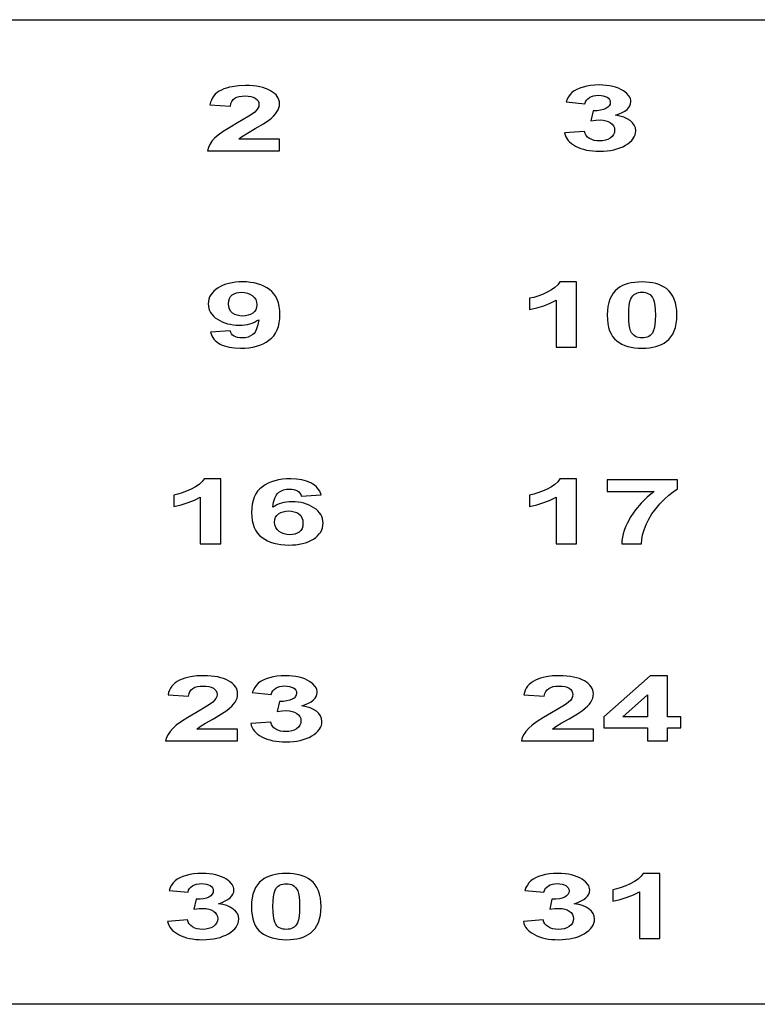
# Model space of a CAD drawing. Extents: x 1222 to 3994, y 2320 to 3800.
# Drawn here: x 2618 to 2641, y 3418 to 3449 of the extents above; entities that cross this region are included whole.
import ezdxf

# ---------------------------------------------------------------- set-up
doc = ezdxf.new("R2010")
doc.units = 0
doc.layers.add('____________', color=18, linetype='CONTINUOUS')

msp = doc.modelspace()

# ---------------------------------------------------------------- linework, layer by layer
at = {"layer": '____________'}
for points in [[(2537.828, 3426.356), (2531.848, 3426.356), (2531.848, 3440.606), (2537.828, 3440.606), (2537.828, 3449.152), (2619.108, 3449.155), (2689.766, 3449.152), (2689.766, 3440.606), (2695.735, 3440.606), (2695.735, 3426.356), (2689.766, 3426.356), (2689.766, 3417.807), (2619.108, 3417.811), (2537.828, 3417.807), (2537.828, 3426.356)], [(2625.974, 3445.351), (2624.675, 3445.351), (2624.735, 3445.405), (2624.81, 3445.461), (2624.949, 3445.546), (2625.202, 3445.69), (2625.464, 3445.841), (2625.63, 3445.953), (2625.714, 3446.021), (2625.785, 3446.088), (2625.844, 3446.153), (2625.892, 3446.217), (2625.928, 3446.281), (2625.954, 3446.347), (2625.969, 3446.414), (2625.974, 3446.483), (2625.97, 3446.543), (2625.956, 3446.6), (2625.934, 3446.655), (2625.902, 3446.708), (2625.862, 3446.758), (2625.812, 3446.806), (2625.753, 3446.851), (2625.686, 3446.893), (2625.61, 3446.932), (2625.528, 3446.965), (2625.439, 3446.994), (2625.343, 3447.017), (2625.241, 3447.035), (2625.131, 3447.048), (2625.015, 3447.056), (2624.892, 3447.058), (2624.671, 3447.049), (2624.47, 3447.022), (2624.376, 3447.002), (2624.287, 3446.978), (2624.203, 3446.949), (2624.124, 3446.916), (2624.051, 3446.877), (2623.986, 3446.833), (2623.929, 3446.783), (2623.879, 3446.727), (2623.837, 3446.665), (2623.803, 3446.598), (2623.777, 3446.525), (2623.759, 3446.446), (2624.41, 3446.407), (2624.426, 3446.487), (2624.455, 3446.555), (2624.496, 3446.611), (2624.55, 3446.655), (2624.616, 3446.688), (2624.692, 3446.711), (2624.779, 3446.725), (2624.876, 3446.73), (2624.974, 3446.725), (2625.06, 3446.712), (2625.136, 3446.69), (2625.201, 3446.658), (2625.252, 3446.619), (2625.289, 3446.572), (2625.311, 3446.517), (2625.318, 3446.455), (2625.31, 3446.395), (2625.284, 3446.334), (2625.242, 3446.274), (2625.183, 3446.212), (2625.112, 3446.158), (2624.998, 3446.083), (2624.64, 3445.874), (2624.389, 3445.727), (2624.183, 3445.596), (2624.021, 3445.48), (2623.906, 3445.379), (2623.822, 3445.284), (2623.756, 3445.186), (2623.71, 3445.086), (2623.682, 3444.983), (2625.974, 3444.983), (2625.974, 3445.351)], [(2635.047, 3445.549), (2635.063, 3445.486), (2635.087, 3445.425), (2635.119, 3445.368), (2635.159, 3445.313), (2635.207, 3445.262), (2635.264, 3445.214), (2635.328, 3445.169), (2635.4, 3445.127), (2635.479, 3445.089), (2635.562, 3445.056), (2635.651, 3445.029), (2635.745, 3445.006), (2635.843, 3444.988), (2635.946, 3444.976), (2636.055, 3444.968), (2636.168, 3444.966), (2636.288, 3444.969), (2636.403, 3444.978), (2636.512, 3444.993), (2636.617, 3445.014), (2636.716, 3445.041), (2636.811, 3445.074), (2636.9, 3445.112), (2636.985, 3445.157), (2637.062, 3445.206), (2637.128, 3445.258), (2637.185, 3445.312), (2637.231, 3445.369), (2637.267, 3445.428), (2637.292, 3445.49), (2637.308, 3445.554), (2637.313, 3445.621), (2637.302, 3445.711), (2637.269, 3445.795), (2637.214, 3445.871), (2637.137, 3445.941), (2637.042, 3446.001), (2636.932, 3446.05), (2636.808, 3446.087), (2636.669, 3446.112), (2636.784, 3446.154), (2636.883, 3446.199), (2636.968, 3446.248), (2637.037, 3446.301), (2637.091, 3446.357), (2637.129, 3446.416), (2637.152, 3446.479), (2637.16, 3446.546), (2637.156, 3446.593), (2637.145, 3446.639), (2637.126, 3446.684), (2637.099, 3446.727), (2637.025, 3446.811), (2636.92, 3446.889), (2636.844, 3446.933), (2636.762, 3446.971), (2636.675, 3447.003), (2636.581, 3447.029), (2636.482, 3447.05), (2636.376, 3447.064), (2636.264, 3447.073), (2636.147, 3447.076), (2636.01, 3447.072), (2635.879, 3447.06), (2635.755, 3447.039), (2635.638, 3447.011), (2635.531, 3446.976), (2635.437, 3446.935), (2635.354, 3446.888), (2635.285, 3446.835), (2635.225, 3446.774), (2635.174, 3446.704), (2635.131, 3446.625), (2635.095, 3446.535), (2635.698, 3446.474), (2635.716, 3446.537), (2635.747, 3446.593), (2635.789, 3446.64), (2635.843, 3446.679), (2635.905, 3446.71), (2635.973, 3446.732), (2636.048, 3446.746), (2636.129, 3446.75), (2636.209, 3446.746), (2636.281, 3446.734), (2636.345, 3446.715), (2636.401, 3446.688), (2636.446, 3446.654), (2636.478, 3446.615), (2636.497, 3446.571), (2636.503, 3446.521), (2636.495, 3446.463), (2636.468, 3446.411), (2636.425, 3446.365), (2636.364, 3446.325), (2636.286, 3446.293), (2636.193, 3446.271), (2636.083, 3446.258), (2635.959, 3446.255), (2635.886, 3445.933), (2636.049, 3445.955), (2636.187, 3445.962), (2636.278, 3445.957), (2636.363, 3445.94), (2636.44, 3445.913), (2636.51, 3445.874), (2636.568, 3445.827), (2636.609, 3445.772), (2636.634, 3445.709), (2636.642, 3445.638), (2636.634, 3445.563), (2636.608, 3445.496), (2636.565, 3445.438), (2636.504, 3445.387), (2636.431, 3445.346), (2636.35, 3445.317), (2636.261, 3445.3), (2636.163, 3445.294), (2636.073, 3445.299), (2635.989, 3445.313), (2635.912, 3445.338), (2635.843, 3445.372), (2635.782, 3445.415), (2635.735, 3445.466), (2635.701, 3445.527), (2635.679, 3445.595), (2635.047, 3445.549)], [(2623.77, 3439.21), (2623.816, 3439.09), (2623.884, 3438.986), (2623.927, 3438.94), (2623.975, 3438.898), (2624.028, 3438.859), (2624.087, 3438.825), (2624.151, 3438.795), (2624.22, 3438.769), (2624.372, 3438.728), (2624.543, 3438.704), (2624.733, 3438.696), (2624.869, 3438.7), (2624.999, 3438.712), (2625.121, 3438.731), (2625.237, 3438.759), (2625.347, 3438.794), (2625.45, 3438.837), (2625.547, 3438.888), (2625.637, 3438.947), (2625.718, 3439.014), (2625.788, 3439.092), (2625.848, 3439.179), (2625.897, 3439.277), (2625.935, 3439.384), (2625.962, 3439.501), (2625.978, 3439.628), (2625.984, 3439.765), (2625.979, 3439.899), (2625.963, 3440.023), (2625.937, 3440.138), (2625.9, 3440.243), (2625.854, 3440.338), (2625.796, 3440.423), (2625.729, 3440.498), (2625.651, 3440.564), (2625.565, 3440.621), (2625.473, 3440.67), (2625.375, 3440.712), (2625.271, 3440.747), (2625.162, 3440.773), (2625.047, 3440.792), (2624.926, 3440.804), (2624.799, 3440.807), (2624.682, 3440.804), (2624.571, 3440.795), (2624.465, 3440.78), (2624.364, 3440.759), (2624.268, 3440.732), (2624.178, 3440.699), (2624.093, 3440.66), (2624.014, 3440.615), (2623.941, 3440.565), (2623.879, 3440.511), (2623.826, 3440.453), (2623.782, 3440.392), (2623.748, 3440.327), (2623.724, 3440.258), (2623.71, 3440.185), (2623.705, 3440.108), (2623.709, 3440.034), (2623.723, 3439.964), (2623.746, 3439.898), (2623.778, 3439.835), (2623.819, 3439.775), (2623.869, 3439.719), (2623.929, 3439.667), (2623.997, 3439.618), (2624.072, 3439.574), (2624.15, 3439.536), (2624.232, 3439.504), (2624.317, 3439.477), (2624.406, 3439.457), (2624.498, 3439.442), (2624.593, 3439.433), (2624.692, 3439.43), (2624.783, 3439.433), (2624.869, 3439.441), (2624.952, 3439.455), (2625.031, 3439.474), (2625.106, 3439.498), (2625.178, 3439.528), (2625.245, 3439.563), (2625.309, 3439.604), (2625.282, 3439.441), (2625.244, 3439.309), (2625.192, 3439.207), (2625.161, 3439.168), (2625.127, 3439.136), (2625.052, 3439.087), (2624.97, 3439.051), (2624.88, 3439.03), (2624.783, 3439.023), (2624.706, 3439.027), (2624.638, 3439.037), (2624.577, 3439.055), (2624.525, 3439.079), (2624.48, 3439.111), (2624.445, 3439.151), (2624.42, 3439.198), (2624.403, 3439.253), (2623.77, 3439.21)], [(2635.432, 3438.732), (2635.432, 3440.807), (2634.902, 3440.807), (2634.834, 3440.715), (2634.743, 3440.63), (2634.629, 3440.55), (2634.49, 3440.476), (2634.343, 3440.411), (2634.201, 3440.357), (2634.065, 3440.315), (2633.934, 3440.284), (2633.934, 3439.924), (2634.169, 3439.979), (2634.388, 3440.048), (2634.591, 3440.13), (2634.779, 3440.225), (2634.779, 3438.732), (2635.432, 3438.732)], [(2637.515, 3440.807), (2637.395, 3440.803), (2637.281, 3440.793), (2637.174, 3440.777), (2637.074, 3440.754), (2636.981, 3440.724), (2636.895, 3440.688), (2636.815, 3440.645), (2636.743, 3440.595), (2636.664, 3440.526), (2636.596, 3440.447), (2636.539, 3440.357), (2636.492, 3440.257), (2636.455, 3440.147), (2636.429, 3440.027), (2636.413, 3439.896), (2636.408, 3439.755), (2636.412, 3439.612), (2636.427, 3439.48), (2636.451, 3439.36), (2636.484, 3439.251), (2636.527, 3439.154), (2636.579, 3439.067), (2636.641, 3438.992), (2636.713, 3438.929), (2636.792, 3438.874), (2636.877, 3438.827), (2636.969, 3438.787), (2637.066, 3438.755), (2637.169, 3438.729), (2637.279, 3438.711), (2637.394, 3438.7), (2637.515, 3438.697), (2637.636, 3438.7), (2637.75, 3438.71), (2637.857, 3438.726), (2637.957, 3438.75), (2638.05, 3438.779), (2638.136, 3438.816), (2638.215, 3438.858), (2638.288, 3438.908), (2638.366, 3438.977), (2638.435, 3439.057), (2638.492, 3439.147), (2638.539, 3439.247), (2638.576, 3439.358), (2638.602, 3439.478), (2638.618, 3439.609), (2638.623, 3439.751), (2638.618, 3439.893), (2638.602, 3440.024), (2638.576, 3440.145), (2638.54, 3440.255), (2638.493, 3440.355), (2638.436, 3440.445), (2638.368, 3440.524), (2638.29, 3440.592), (2638.217, 3440.642), (2638.137, 3440.686), (2638.051, 3440.723), (2637.957, 3440.753), (2637.857, 3440.777), (2637.75, 3440.793), (2637.636, 3440.803), (2637.515, 3440.807)], [(2625.251, 3440.076), (2625.243, 3439.994), (2625.218, 3439.922), (2625.178, 3439.861), (2625.121, 3439.811), (2625.053, 3439.771), (2624.977, 3439.743), (2624.894, 3439.726), (2624.803, 3439.721), (2624.71, 3439.727), (2624.624, 3439.744), (2624.547, 3439.773), (2624.478, 3439.815), (2624.421, 3439.868), (2624.38, 3439.935), (2624.356, 3440.015), (2624.347, 3440.108), (2624.355, 3440.2), (2624.377, 3440.278), (2624.415, 3440.342), (2624.467, 3440.392), (2624.531, 3440.43), (2624.602, 3440.457), (2624.682, 3440.473), (2624.768, 3440.479), (2624.861, 3440.472), (2624.948, 3440.452), (2625.03, 3440.419), (2625.105, 3440.373), (2625.169, 3440.315), (2625.214, 3440.246), (2625.241, 3440.166), (2625.251, 3440.076)], [(2637.515, 3440.478), (2637.573, 3440.475), (2637.627, 3440.467), (2637.678, 3440.452), (2637.726, 3440.432), (2637.77, 3440.404), (2637.81, 3440.364), (2637.847, 3440.313), (2637.879, 3440.251), (2637.905, 3440.168), (2637.924, 3440.058), (2637.935, 3439.918), (2637.939, 3439.751), (2637.935, 3439.582), (2637.922, 3439.44), (2637.901, 3439.324), (2637.872, 3439.235), (2637.843, 3439.18), (2637.81, 3439.135), (2637.771, 3439.098), (2637.727, 3439.071), (2637.679, 3439.051), (2637.628, 3439.036), (2637.573, 3439.028), (2637.515, 3439.025), (2637.458, 3439.028), (2637.404, 3439.036), (2637.353, 3439.05), (2637.305, 3439.07), (2637.261, 3439.098), (2637.221, 3439.138), (2637.184, 3439.189), (2637.152, 3439.251), (2637.126, 3439.334), (2637.107, 3439.444), (2637.096, 3439.583), (2637.092, 3439.751), (2637.096, 3439.919), (2637.109, 3440.062), (2637.13, 3440.178), (2637.159, 3440.268), (2637.187, 3440.323), (2637.221, 3440.368), (2637.26, 3440.405), (2637.304, 3440.432), (2637.352, 3440.452), (2637.403, 3440.467), (2637.458, 3440.475), (2637.515, 3440.478)], [(2624.104, 3432.464), (2624.104, 3434.539), (2623.573, 3434.539), (2623.506, 3434.447), (2623.415, 3434.361), (2623.3, 3434.282), (2623.162, 3434.208), (2623.014, 3434.142), (2622.872, 3434.089), (2622.736, 3434.047), (2622.606, 3434.016), (2622.606, 3433.656), (2622.841, 3433.711), (2623.06, 3433.78), (2623.263, 3433.861), (2623.45, 3433.956), (2623.45, 3432.464), (2624.104, 3432.464)], [(2627.297, 3434.024), (2627.251, 3434.142), (2627.219, 3434.195), (2627.181, 3434.245), (2627.137, 3434.291), (2627.088, 3434.333), (2627.033, 3434.372), (2626.972, 3434.407), (2626.837, 3434.464), (2626.684, 3434.505), (2626.515, 3434.53), (2626.329, 3434.539), (2626.194, 3434.535), (2626.065, 3434.523), (2625.943, 3434.503), (2625.827, 3434.476), (2625.717, 3434.44), (2625.614, 3434.397), (2625.518, 3434.346), (2625.428, 3434.287), (2625.347, 3434.22), (2625.276, 3434.142), (2625.217, 3434.055), (2625.168, 3433.957), (2625.13, 3433.85), (2625.103, 3433.733), (2625.087, 3433.606), (2625.082, 3433.469), (2625.087, 3433.335), (2625.103, 3433.211), (2625.129, 3433.097), (2625.165, 3432.992), (2625.212, 3432.898), (2625.269, 3432.812), (2625.337, 3432.737), (2625.415, 3432.672), (2625.501, 3432.615), (2625.592, 3432.565), (2625.69, 3432.523), (2625.793, 3432.489), (2625.902, 3432.463), (2626.017, 3432.444), (2626.138, 3432.432), (2626.264, 3432.429), (2626.381, 3432.432), (2626.494, 3432.441), (2626.601, 3432.456), (2626.702, 3432.476), (2626.798, 3432.503), (2626.888, 3432.536), (2626.973, 3432.575), (2627.053, 3432.62), (2627.125, 3432.67), (2627.187, 3432.724), (2627.24, 3432.781), (2627.283, 3432.843), (2627.317, 3432.909), (2627.341, 3432.978), (2627.355, 3433.052), (2627.36, 3433.129), (2627.355, 3433.202), (2627.342, 3433.272), (2627.319, 3433.338), (2627.287, 3433.4), (2627.246, 3433.459), (2627.196, 3433.515), (2627.136, 3433.567), (2627.068, 3433.616), (2626.993, 3433.661), (2626.914, 3433.699), (2626.832, 3433.732), (2626.746, 3433.758), (2626.657, 3433.779), (2626.564, 3433.794), (2626.467, 3433.802), (2626.366, 3433.805), (2626.277, 3433.803), (2626.192, 3433.794), (2626.111, 3433.781), (2626.033, 3433.762), (2625.959, 3433.737), (2625.889, 3433.707), (2625.822, 3433.672), (2625.759, 3433.631), (2625.784, 3433.794), (2625.823, 3433.926), (2625.874, 3434.028), (2625.905, 3434.068), (2625.939, 3434.1), (2626.015, 3434.149), (2626.099, 3434.185), (2626.19, 3434.206), (2626.289, 3434.213), (2626.364, 3434.209), (2626.431, 3434.199), (2626.491, 3434.181), (2626.543, 3434.157), (2626.588, 3434.124), (2626.623, 3434.084), (2626.648, 3434.037), (2626.664, 3433.981), (2627.297, 3434.024)], [(2635.432, 3432.463), (2635.432, 3434.538), (2634.902, 3434.538), (2634.834, 3434.446), (2634.743, 3434.361), (2634.629, 3434.281), (2634.49, 3434.207), (2634.343, 3434.142), (2634.201, 3434.088), (2634.065, 3434.046), (2633.934, 3434.015), (2633.934, 3433.656), (2634.169, 3433.711), (2634.388, 3433.779), (2634.591, 3433.861), (2634.779, 3433.956), (2634.779, 3432.463), (2635.432, 3432.463)], [(2636.41, 3434.133), (2637.897, 3434.133), (2637.678, 3433.952), (2637.482, 3433.759), (2637.31, 3433.554), (2637.161, 3433.337), (2637.039, 3433.115), (2636.99, 3433.005), (2636.95, 3432.896), (2636.917, 3432.787), (2636.893, 3432.678), (2636.877, 3432.57), (2636.868, 3432.463), (2637.499, 3432.463), (2637.508, 3432.604), (2637.535, 3432.755), (2637.581, 3432.915), (2637.647, 3433.084), (2637.731, 3433.255), (2637.831, 3433.422), (2637.949, 3433.583), (2638.083, 3433.74), (2638.226, 3433.885), (2638.367, 3434.013), (2638.507, 3434.122), (2638.646, 3434.214), (2638.646, 3434.501), (2636.41, 3434.501), (2636.41, 3434.133)], [(2625.815, 3433.16), (2625.823, 3433.242), (2625.847, 3433.313), (2625.888, 3433.374), (2625.945, 3433.424), (2626.014, 3433.464), (2626.09, 3433.491), (2626.173, 3433.508), (2626.264, 3433.514), (2626.357, 3433.508), (2626.443, 3433.49), (2626.52, 3433.461), (2626.59, 3433.42), (2626.647, 3433.366), (2626.687, 3433.299), (2626.712, 3433.219), (2626.72, 3433.125), (2626.712, 3433.034), (2626.69, 3432.956), (2626.652, 3432.893), (2626.599, 3432.843), (2626.535, 3432.805), (2626.463, 3432.778), (2626.384, 3432.762), (2626.296, 3432.757), (2626.205, 3432.763), (2626.118, 3432.783), (2626.037, 3432.816), (2625.961, 3432.862), (2625.897, 3432.92), (2625.851, 3432.989), (2625.824, 3433.069), (2625.815, 3433.16)], [(2624.639, 3426.563), (2623.341, 3426.563), (2623.4, 3426.617), (2623.475, 3426.672), (2623.614, 3426.758), (2623.867, 3426.901), (2624.129, 3427.053), (2624.295, 3427.165), (2624.379, 3427.233), (2624.45, 3427.3), (2624.51, 3427.365), (2624.557, 3427.429), (2624.593, 3427.493), (2624.619, 3427.558), (2624.634, 3427.625), (2624.639, 3427.694), (2624.635, 3427.754), (2624.621, 3427.812), (2624.599, 3427.867), (2624.567, 3427.919), (2624.527, 3427.969), (2624.477, 3428.017), (2624.419, 3428.062), (2624.351, 3428.105), (2624.275, 3428.143), (2624.193, 3428.177), (2624.104, 3428.205), (2624.008, 3428.228), (2623.906, 3428.246), (2623.796, 3428.259), (2623.68, 3428.267), (2623.557, 3428.27), (2623.337, 3428.261), (2623.135, 3428.234), (2623.041, 3428.214), (2622.953, 3428.189), (2622.869, 3428.161), (2622.789, 3428.127), (2622.716, 3428.089), (2622.651, 3428.044), (2622.594, 3427.994), (2622.544, 3427.938), (2622.503, 3427.877), (2622.469, 3427.81), (2622.442, 3427.737), (2622.424, 3427.658), (2623.075, 3427.618), (2623.091, 3427.699), (2623.12, 3427.767), (2623.161, 3427.823), (2623.215, 3427.866), (2623.281, 3427.899), (2623.357, 3427.922), (2623.444, 3427.936), (2623.541, 3427.941), (2623.639, 3427.937), (2623.726, 3427.923), (2623.801, 3427.901), (2623.866, 3427.87), (2623.917, 3427.83), (2623.954, 3427.783), (2623.976, 3427.729), (2623.983, 3427.666), (2623.975, 3427.606), (2623.949, 3427.546), (2623.907, 3427.485), (2623.848, 3427.424), (2623.777, 3427.369), (2623.663, 3427.295), (2623.306, 3427.086), (2623.054, 3426.939), (2622.848, 3426.807), (2622.687, 3426.691), (2622.571, 3426.59), (2622.487, 3426.495), (2622.422, 3426.398), (2622.375, 3426.298), (2622.347, 3426.195), (2624.639, 3426.195), (2624.639, 3426.563)], [(2625.059, 3426.743), (2625.075, 3426.679), (2625.099, 3426.619), (2625.131, 3426.561), (2625.171, 3426.507), (2625.22, 3426.456), (2625.276, 3426.408), (2625.34, 3426.363), (2625.412, 3426.321), (2625.491, 3426.283), (2625.575, 3426.25), (2625.663, 3426.223), (2625.757, 3426.2), (2625.855, 3426.182), (2625.959, 3426.17), (2626.067, 3426.162), (2626.18, 3426.16), (2626.3, 3426.163), (2626.415, 3426.172), (2626.524, 3426.187), (2626.629, 3426.208), (2626.728, 3426.235), (2626.823, 3426.267), (2626.913, 3426.306), (2626.997, 3426.351), (2627.074, 3426.4), (2627.14, 3426.452), (2627.197, 3426.506), (2627.243, 3426.563), (2627.279, 3426.622), (2627.305, 3426.684), (2627.32, 3426.748), (2627.325, 3426.815), (2627.314, 3426.905), (2627.281, 3426.989), (2627.226, 3427.065), (2627.15, 3427.135), (2627.054, 3427.195), (2626.944, 3427.244), (2626.82, 3427.281), (2626.681, 3427.306), (2626.796, 3427.348), (2626.896, 3427.393), (2626.98, 3427.442), (2627.049, 3427.495), (2627.103, 3427.551), (2627.141, 3427.61), (2627.164, 3427.673), (2627.172, 3427.739), (2627.168, 3427.787), (2627.157, 3427.833), (2627.138, 3427.878), (2627.112, 3427.921), (2627.037, 3428.005), (2626.932, 3428.083), (2626.856, 3428.127), (2626.775, 3428.165), (2626.687, 3428.197), (2626.593, 3428.223), (2626.494, 3428.243), (2626.388, 3428.258), (2626.277, 3428.267), (2626.159, 3428.27), (2626.022, 3428.266), (2625.891, 3428.253), (2625.768, 3428.233), (2625.651, 3428.205), (2625.544, 3428.17), (2625.449, 3428.129), (2625.367, 3428.082), (2625.297, 3428.029), (2625.237, 3427.968), (2625.186, 3427.898), (2625.143, 3427.818), (2625.107, 3427.729), (2625.71, 3427.668), (2625.729, 3427.731), (2625.759, 3427.787), (2625.801, 3427.834), (2625.855, 3427.873), (2625.917, 3427.904), (2625.985, 3427.926), (2626.06, 3427.939), (2626.141, 3427.944), (2626.221, 3427.94), (2626.294, 3427.928), (2626.358, 3427.909), (2626.413, 3427.882), (2626.458, 3427.848), (2626.49, 3427.809), (2626.509, 3427.765), (2626.516, 3427.715), (2626.507, 3427.657), (2626.481, 3427.605), (2626.437, 3427.559), (2626.376, 3427.519), (2626.298, 3427.487), (2626.205, 3427.464), (2626.096, 3427.452), (2625.971, 3427.449), (2625.898, 3427.127), (2626.061, 3427.149), (2626.199, 3427.156), (2626.29, 3427.15), (2626.375, 3427.134), (2626.452, 3427.107), (2626.522, 3427.068), (2626.58, 3427.021), (2626.622, 3426.966), (2626.646, 3426.902), (2626.655, 3426.832), (2626.646, 3426.757), (2626.62, 3426.69), (2626.577, 3426.632), (2626.516, 3426.581), (2626.443, 3426.54), (2626.362, 3426.511), (2626.273, 3426.494), (2626.176, 3426.488), (2626.085, 3426.493), (2626.001, 3426.507), (2625.924, 3426.532), (2625.855, 3426.566), (2625.795, 3426.609), (2625.747, 3426.66), (2625.713, 3426.72), (2625.691, 3426.789), (2625.059, 3426.743)], [(2635.968, 3426.562), (2634.669, 3426.562), (2634.728, 3426.616), (2634.803, 3426.672), (2634.942, 3426.757), (2635.196, 3426.9), (2635.457, 3427.052), (2635.624, 3427.164), (2635.707, 3427.232), (2635.779, 3427.299), (2635.838, 3427.364), (2635.885, 3427.428), (2635.921, 3427.492), (2635.947, 3427.557), (2635.962, 3427.625), (2635.968, 3427.694), (2635.963, 3427.754), (2635.95, 3427.811), (2635.927, 3427.866), (2635.896, 3427.919), (2635.855, 3427.969), (2635.805, 3428.016), (2635.747, 3428.061), (2635.679, 3428.104), (2635.604, 3428.142), (2635.522, 3428.176), (2635.433, 3428.204), (2635.337, 3428.227), (2635.234, 3428.246), (2635.125, 3428.259), (2635.009, 3428.266), (2634.886, 3428.269), (2634.665, 3428.26), (2634.463, 3428.233), (2634.37, 3428.213), (2634.281, 3428.189), (2634.197, 3428.16), (2634.118, 3428.126), (2634.045, 3428.088), (2633.98, 3428.044), (2633.922, 3427.993), (2633.873, 3427.938), (2633.831, 3427.876), (2633.797, 3427.809), (2633.771, 3427.736), (2633.752, 3427.657), (2634.404, 3427.618), (2634.42, 3427.698), (2634.448, 3427.766), (2634.49, 3427.822), (2634.543, 3427.866), (2634.609, 3427.898), (2634.685, 3427.922), (2634.772, 3427.936), (2634.869, 3427.94), (2634.967, 3427.936), (2635.054, 3427.923), (2635.129, 3427.9), (2635.194, 3427.869), (2635.246, 3427.83), (2635.282, 3427.783), (2635.304, 3427.728), (2635.312, 3427.666), (2635.303, 3427.606), (2635.278, 3427.545), (2635.235, 3427.484), (2635.177, 3427.423), (2635.105, 3427.369), (2634.991, 3427.294), (2634.634, 3427.085), (2634.382, 3426.938), (2634.176, 3426.807), (2634.015, 3426.691), (2633.899, 3426.589), (2633.815, 3426.495), (2633.75, 3426.397), (2633.703, 3426.297), (2633.675, 3426.194), (2635.968, 3426.194), (2635.968, 3426.562)], [(2637.692, 3426.194), (2638.325, 3426.194), (2638.325, 3426.61), (2638.749, 3426.61), (2638.749, 3426.958), (2638.325, 3426.958), (2638.325, 3428.269), (2637.776, 3428.269), (2636.296, 3426.957), (2636.296, 3426.61), (2637.692, 3426.61), (2637.692, 3426.194)], [(2637.692, 3426.958), (2636.908, 3426.958), (2637.692, 3427.664), (2637.692, 3426.958)], [(2622.408, 3420.448), (2622.424, 3420.384), (2622.448, 3420.324), (2622.481, 3420.266), (2622.521, 3420.212), (2622.569, 3420.161), (2622.625, 3420.112), (2622.689, 3420.067), (2622.761, 3420.026), (2622.84, 3419.988), (2622.924, 3419.955), (2623.012, 3419.927), (2623.106, 3419.905), (2623.204, 3419.887), (2623.308, 3419.874), (2623.416, 3419.867), (2623.53, 3419.864), (2623.649, 3419.867), (2623.764, 3419.876), (2623.874, 3419.891), (2623.978, 3419.912), (2624.078, 3419.939), (2624.172, 3419.972), (2624.262, 3420.011), (2624.346, 3420.056), (2624.423, 3420.105), (2624.49, 3420.157), (2624.546, 3420.211), (2624.592, 3420.268), (2624.628, 3420.327), (2624.654, 3420.389), (2624.669, 3420.453), (2624.674, 3420.52), (2624.663, 3420.61), (2624.63, 3420.693), (2624.575, 3420.77), (2624.499, 3420.839), (2624.403, 3420.9), (2624.294, 3420.948), (2624.169, 3420.985), (2624.03, 3421.01), (2624.145, 3421.052), (2624.245, 3421.098), (2624.329, 3421.147), (2624.398, 3421.2), (2624.452, 3421.256), (2624.49, 3421.315), (2624.513, 3421.378), (2624.521, 3421.444), (2624.517, 3421.492), (2624.506, 3421.538), (2624.487, 3421.582), (2624.461, 3421.626), (2624.386, 3421.71), (2624.281, 3421.788), (2624.205, 3421.832), (2624.124, 3421.87), (2624.036, 3421.902), (2623.943, 3421.928), (2623.843, 3421.948), (2623.737, 3421.963), (2623.626, 3421.971), (2623.508, 3421.974), (2623.371, 3421.97), (2623.241, 3421.958), (2623.117, 3421.938), (2623, 3421.91), (2622.893, 3421.875), (2622.798, 3421.834), (2622.716, 3421.787), (2622.646, 3421.734), (2622.587, 3421.673), (2622.535, 3421.603), (2622.492, 3421.523), (2622.456, 3421.434), (2623.059, 3421.372), (2623.078, 3421.436), (2623.108, 3421.491), (2623.15, 3421.539), (2623.204, 3421.578), (2623.266, 3421.609), (2623.334, 3421.631), (2623.409, 3421.644), (2623.49, 3421.649), (2623.57, 3421.645), (2623.643, 3421.633), (2623.707, 3421.614), (2623.762, 3421.587), (2623.807, 3421.553), (2623.839, 3421.514), (2623.858, 3421.47), (2623.865, 3421.42), (2623.856, 3421.362), (2623.83, 3421.31), (2623.786, 3421.263), (2623.725, 3421.223), (2623.647, 3421.191), (2623.554, 3421.169), (2623.445, 3421.157), (2623.32, 3421.154), (2623.248, 3420.831), (2623.41, 3420.853), (2623.548, 3420.861), (2623.64, 3420.855), (2623.724, 3420.839), (2623.801, 3420.812), (2623.871, 3420.773), (2623.929, 3420.726), (2623.971, 3420.67), (2623.996, 3420.607), (2624.004, 3420.536), (2623.995, 3420.462), (2623.969, 3420.395), (2623.926, 3420.336), (2623.866, 3420.286), (2623.792, 3420.245), (2623.711, 3420.216), (2623.622, 3420.198), (2623.525, 3420.192), (2623.434, 3420.197), (2623.35, 3420.212), (2623.274, 3420.236), (2623.204, 3420.27), (2623.144, 3420.313), (2623.096, 3420.365), (2623.062, 3420.425), (2623.04, 3420.494), (2622.408, 3420.448)], [(2626.187, 3421.974), (2626.066, 3421.971), (2625.953, 3421.961), (2625.846, 3421.944), (2625.746, 3421.921), (2625.653, 3421.892), (2625.567, 3421.855), (2625.487, 3421.812), (2625.415, 3421.763), (2625.336, 3421.693), (2625.268, 3421.614), (2625.21, 3421.524), (2625.163, 3421.425), (2625.127, 3421.314), (2625.1, 3421.194), (2625.085, 3421.064), (2625.079, 3420.923), (2625.084, 3420.78), (2625.099, 3420.648), (2625.122, 3420.528), (2625.156, 3420.419), (2625.199, 3420.321), (2625.251, 3420.235), (2625.313, 3420.16), (2625.384, 3420.096), (2625.464, 3420.042), (2625.549, 3419.995), (2625.64, 3419.955), (2625.738, 3419.922), (2625.841, 3419.897), (2625.95, 3419.879), (2626.066, 3419.868), (2626.187, 3419.864), (2626.308, 3419.868), (2626.421, 3419.878), (2626.528, 3419.894), (2626.628, 3419.917), (2626.721, 3419.947), (2626.808, 3419.983), (2626.887, 3420.026), (2626.96, 3420.076), (2627.038, 3420.145), (2627.106, 3420.225), (2627.164, 3420.314), (2627.211, 3420.415), (2627.248, 3420.525), (2627.274, 3420.646), (2627.29, 3420.777), (2627.295, 3420.918), (2627.29, 3421.06), (2627.274, 3421.191), (2627.248, 3421.312), (2627.212, 3421.423), (2627.165, 3421.523), (2627.108, 3421.612), (2627.04, 3421.691), (2626.962, 3421.76), (2626.889, 3421.81), (2626.809, 3421.854), (2626.722, 3421.89), (2626.629, 3421.921), (2626.529, 3421.944), (2626.422, 3421.961), (2626.308, 3421.971), (2626.187, 3421.974)], [(2633.736, 3420.447), (2633.753, 3420.383), (2633.777, 3420.323), (2633.809, 3420.265), (2633.849, 3420.211), (2633.897, 3420.16), (2633.953, 3420.112), (2634.018, 3420.067), (2634.09, 3420.025), (2634.169, 3419.987), (2634.252, 3419.954), (2634.341, 3419.927), (2634.434, 3419.904), (2634.533, 3419.886), (2634.636, 3419.874), (2634.745, 3419.866), (2634.858, 3419.864), (2634.978, 3419.867), (2635.092, 3419.876), (2635.202, 3419.891), (2635.306, 3419.912), (2635.406, 3419.938), (2635.501, 3419.971), (2635.59, 3420.01), (2635.675, 3420.055), (2635.751, 3420.104), (2635.818, 3420.156), (2635.874, 3420.21), (2635.921, 3420.267), (2635.956, 3420.326), (2635.982, 3420.388), (2635.998, 3420.452), (2636.003, 3420.519), (2635.992, 3420.609), (2635.959, 3420.693), (2635.904, 3420.769), (2635.827, 3420.839), (2635.732, 3420.899), (2635.622, 3420.948), (2635.498, 3420.985), (2635.358, 3421.01), (2635.473, 3421.052), (2635.573, 3421.097), (2635.658, 3421.146), (2635.727, 3421.199), (2635.78, 3421.255), (2635.819, 3421.314), (2635.842, 3421.377), (2635.849, 3421.443), (2635.846, 3421.491), (2635.834, 3421.537), (2635.816, 3421.582), (2635.789, 3421.625), (2635.714, 3421.709), (2635.609, 3421.787), (2635.534, 3421.831), (2635.452, 3421.869), (2635.365, 3421.901), (2635.271, 3421.927), (2635.171, 3421.947), (2635.066, 3421.962), (2634.954, 3421.971), (2634.837, 3421.974), (2634.699, 3421.97), (2634.569, 3421.957), (2634.445, 3421.937), (2634.328, 3421.909), (2634.221, 3421.874), (2634.126, 3421.833), (2634.044, 3421.786), (2633.975, 3421.733), (2633.915, 3421.672), (2633.864, 3421.602), (2633.82, 3421.522), (2633.785, 3421.433), (2634.388, 3421.372), (2634.406, 3421.435), (2634.436, 3421.491), (2634.479, 3421.538), (2634.532, 3421.577), (2634.594, 3421.608), (2634.663, 3421.63), (2634.737, 3421.643), (2634.818, 3421.648), (2634.899, 3421.644), (2634.971, 3421.632), (2635.035, 3421.613), (2635.091, 3421.586), (2635.136, 3421.552), (2635.168, 3421.513), (2635.187, 3421.469), (2635.193, 3421.419), (2635.184, 3421.361), (2635.158, 3421.309), (2635.114, 3421.263), (2635.053, 3421.223), (2634.976, 3421.191), (2634.882, 3421.168), (2634.773, 3421.156), (2634.648, 3421.153), (2634.576, 3420.831), (2634.739, 3420.853), (2634.876, 3420.86), (2634.968, 3420.855), (2635.052, 3420.838), (2635.13, 3420.811), (2635.2, 3420.772), (2635.258, 3420.725), (2635.299, 3420.67), (2635.324, 3420.607), (2635.332, 3420.536), (2635.324, 3420.461), (2635.298, 3420.394), (2635.254, 3420.336), (2635.194, 3420.285), (2635.121, 3420.244), (2635.04, 3420.215), (2634.95, 3420.198), (2634.853, 3420.192), (2634.763, 3420.197), (2634.679, 3420.211), (2634.602, 3420.236), (2634.532, 3420.27), (2634.472, 3420.313), (2634.425, 3420.364), (2634.39, 3420.424), (2634.369, 3420.493), (2633.736, 3420.447)], [(2638.083, 3419.899), (2638.083, 3421.974), (2637.552, 3421.974), (2637.485, 3421.882), (2637.394, 3421.796), (2637.279, 3421.717), (2637.141, 3421.643), (2636.994, 3421.578), (2636.852, 3421.524), (2636.715, 3421.482), (2636.585, 3421.451), (2636.585, 3421.091), (2636.82, 3421.146), (2637.039, 3421.215), (2637.242, 3421.296), (2637.429, 3421.391), (2637.429, 3419.899), (2638.083, 3419.899)], [(2626.187, 3421.646), (2626.245, 3421.643), (2626.299, 3421.634), (2626.35, 3421.62), (2626.398, 3421.6), (2626.442, 3421.571), (2626.482, 3421.531), (2626.518, 3421.48), (2626.551, 3421.418), (2626.577, 3421.336), (2626.596, 3421.225), (2626.607, 3421.086), (2626.611, 3420.918), (2626.607, 3420.75), (2626.594, 3420.608), (2626.573, 3420.492), (2626.543, 3420.403), (2626.515, 3420.348), (2626.482, 3420.302), (2626.443, 3420.266), (2626.399, 3420.239), (2626.351, 3420.218), (2626.299, 3420.204), (2626.245, 3420.195), (2626.187, 3420.192), (2626.129, 3420.195), (2626.075, 3420.204), (2626.024, 3420.218), (2625.976, 3420.238), (2625.932, 3420.266), (2625.892, 3420.306), (2625.856, 3420.357), (2625.824, 3420.419), (2625.798, 3420.501), (2625.779, 3420.612), (2625.767, 3420.751), (2625.763, 3420.918), (2625.768, 3421.087), (2625.78, 3421.229), (2625.802, 3421.346), (2625.831, 3421.436), (2625.859, 3421.49), (2625.893, 3421.536), (2625.931, 3421.572), (2625.975, 3421.6), (2626.024, 3421.62), (2626.075, 3421.634), (2626.129, 3421.643), (2626.187, 3421.646)]]:
    msp.add_lwpolyline(points, close=True, dxfattribs=at)

doc.saveas('drawing.dxf')
